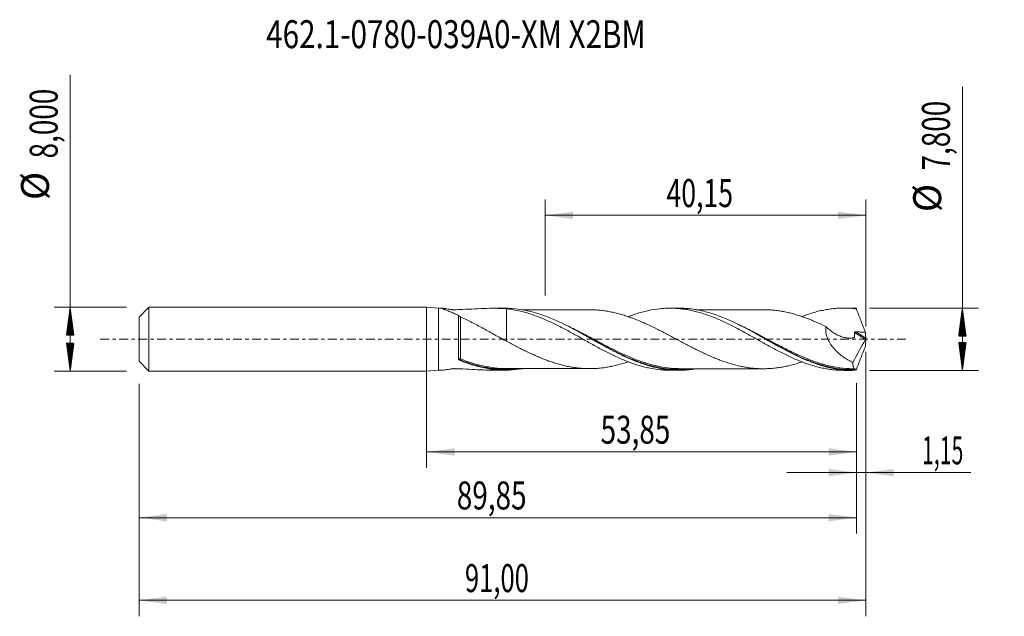
# Model space of a CAD drawing. Units: millimetres. Extents: x -51 to 72, y -35 to 40.
import ezdxf

# ---------------------------------------------------------------- set-up
doc = ezdxf.new("R2010")
doc.units = ezdxf.units.MM
doc.linetypes.add('CENTER', pattern=[47.5, 22, -8.5, 8.5, -8.5])
for name, color, linetype in [('1', 4, 'Continuous'), ('2', 7, 'Continuous'), ('SK1', 4, 'Continuous'), ('SK2', 7, 'Continuous'), ('SK4', 2, 'CENTER'), ('SK6', 5, 'Continuous')]:
    doc.layers.add(name, color=color, linetype=linetype)
doc.styles.add('iso_b_vert', font='simplex.shx')
doc.dimstyles.get("Standard").update_dxf_attribs({"dimtxt": 0.18, "dimasz": 0.18, "dimexe": 0.18, "dimexo": 0.0625, "dimgap": 0.09, "dimtad": 1, "dimzin": 0, "dimdsep": 52, "dimtxsty": 'Standard', "dimcen": 0.09, "dimadec": 0, "dimazin": 0, "dimtfac": 1, "dimtdec": 4, "dimtofl": 0, "dimtmove": 0, "dimatfit": 3, "dimfxl": 1, "dimtolj": 1, "dimtzin": 0, "dimarcsym": 0})

# ---------------------------------------------------------------- blocks, each defined once
blk = doc.blocks.new('_U0')
at = {"layer": 'SK2', "lineweight": 13}
for p, q in [((0, -1.5875), (0, -16.113398)), ((53.8475, -5.4875), (53.8475, -16.113398)), ((0, -14.113398), (53.8475, -14.113398))]:
    blk.add_line(p, q, dxfattribs=at)
at = {"layer": 'SK2', "lineweight": 18}
for points in [[(0, -14.113398), (3.499998, -13.652615), (3.500002, -14.574182)], [(53.8475, -14.113398), (50.347502, -14.574182), (50.347498, -13.652615)]]:
    blk.add_solid(points, dxfattribs=at)
at = {"layer": 'SK2', "lineweight": 13, "insert": (21.786451, -13.080765), "char_height": 3.5, "attachment_point": 7, "line_spacing_factor": 1.084337, "style": 'iso_b_vert'}
blk.add_mtext('\\W0.7317;53,85', dxfattribs=at)
blk = doc.blocks.new('_U1')
at = {"layer": 'SK2', "lineweight": 13}
for p, q in [((55, -1.5875), (55, -34.692985)), ((-36, -5.5875), (-36, -34.692985)), ((-36, -32.692985), (55, -32.692985))]:
    blk.add_line(p, q, dxfattribs=at)
at = {"layer": 'SK2', "lineweight": 18}
for points in [[(-36, -32.692985), (-32.500002, -32.232202), (-32.499998, -33.153769)], [(55, -32.692985), (51.500002, -33.153769), (51.499998, -32.232202)]]:
    blk.add_solid(points, dxfattribs=at)
at = {"layer": 'SK2', "lineweight": 13, "insert": (4.800135, -31.660352), "char_height": 3.5, "attachment_point": 7, "line_spacing_factor": 1.084337, "style": 'iso_b_vert'}
blk.add_mtext('\\W0.6713;91,00', dxfattribs=at)
blk = doc.blocks.new('_U2')
at = {"layer": 'SK2', "lineweight": 13}
for p, q in [((14.85, 5.4875), (14.85, 17.509119)), ((55, 1.5875), (55, 17.509119)), ((14.85, 15.509119), (55, 15.509119))]:
    blk.add_line(p, q, dxfattribs=at)
at = {"layer": 'SK2', "lineweight": 18}
for points in [[(14.85, 15.509119), (18.349998, 15.969903), (18.350002, 15.048335)], [(55, 15.509119), (51.500002, 15.048335), (51.499998, 15.969903)]]:
    blk.add_solid(points, dxfattribs=at)
at = {"layer": 'SK2', "lineweight": 13, "insert": (30.040868, 16.541753), "char_height": 3.5, "attachment_point": 7, "line_spacing_factor": 1.084337, "style": 'iso_b_vert'}
blk.add_mtext('\\W0.6977;40,15', dxfattribs=at)
blk = doc.blocks.new('_U3')
at = {"layer": 'SK2', "lineweight": 13}
for p, q in [((55, -1.5875), (55, -18.702503)), ((53.8475, -5.4875), (53.8475, -18.702503)), ((45.0975, -16.702503), (68.121624, -16.702503))]:
    blk.add_line(p, q, dxfattribs=at)
at = {"layer": 'SK2', "lineweight": 18}
for points in [[(53.8475, -16.702503), (50.347502, -17.163287), (50.347498, -16.241719)], [(55, -16.702503), (58.499998, -16.241719), (58.500002, -17.163287)]]:
    blk.add_solid(points, dxfattribs=at)
at = {"layer": 'SK2', "lineweight": 13, "insert": (62.026726, -15.66987), "char_height": 3.5, "attachment_point": 7, "line_spacing_factor": 1.084337, "style": 'iso_b_vert'}
blk.add_mtext('\\W0.5583;1,15', dxfattribs=at)
blk = doc.blocks.new('_U4')
at = {"layer": 'SK2', "lineweight": 13}
for p, q in [((-36, -5.5875), (-36, -24.343428)), ((53.8475, -5.4875), (53.8475, -24.343428)), ((-36, -22.343428), (53.8475, -22.343428))]:
    blk.add_line(p, q, dxfattribs=at)
at = {"layer": 'SK2', "lineweight": 18}
for points in [[(-36, -22.343428), (-32.500002, -21.882645), (-32.499998, -22.804212)], [(53.8475, -22.343428), (50.347502, -22.804212), (50.347498, -21.882645)]]:
    blk.add_solid(points, dxfattribs=at)
at = {"layer": 'SK2', "lineweight": 13, "insert": (3.786451, -21.310795), "char_height": 3.5, "attachment_point": 7, "line_spacing_factor": 1.084337, "style": 'iso_b_vert'}
blk.add_mtext('\\W0.7317;89,85', dxfattribs=at)

msp = doc.modelspace()

# ---------------------------------------------------------------- hatches: boundary and pattern name
at = {"layer": '2', "lineweight": 13}
h = msp.add_hatch(dxfattribs=at)
h.set_pattern_fill('ANSI31', color=256, scale=0.0062, style=0)
h.paths.add_polyline_path([(67.083, 3.9), (67.544, 0.4), (66.623, 0.4)])
h = msp.add_hatch(dxfattribs=at)
h.set_pattern_fill('ANSI31', color=256, scale=0.0062, style=0)
h.paths.add_polyline_path([(67.083, -3.9), (66.623, -0.4), (67.544, -0.4)])
at = {"layer": 'SK2', "lineweight": 13}
h = msp.add_hatch(dxfattribs=at)
h.set_pattern_fill('ANSI31', color=256, scale=0.0062, style=0)
h.paths.add_polyline_path([(-44.625, 4), (-44.164, 0.5), (-45.086, 0.5)])
h = msp.add_hatch(dxfattribs=at)
h.set_pattern_fill('ANSI31', color=256, scale=0.0062, style=0)
h.paths.add_polyline_path([(-44.625, -4), (-45.086, -0.5), (-44.164, -0.5)])

# ---------------------------------------------------------------- linework, layer by layer
at = {"layer": '1', "lineweight": 18}
for p, q in [((0, -4), (0, 4)), ((1.5, 3.867), (0, 4)), ((2.056, 3.868), (1.5, 3.867)), ((1.5, 3.867), (1.5, -3.867)), ((9.83, 3.872), (8.338, 3.872)), ((31.579, 3.886), (30.47, 3.885)), ((53.33, 3.9), (52.217, 3.899)), ((0, -4), (1.5, -3.867)), ((1.5, -3.867), (2.056, -3.868)), ((8.338, -3.872), (9.829, -3.873)), ((30.47, -3.885), (31.58, -3.886)), ((52.217, -3.899), (53.33, -3.9))]:
    msp.add_line(p, q, dxfattribs=at)
at = {"layer": '1', "lineweight": 13}
for p, q in [((53.591, 0.821), (54.964, -0.048)), ((53.726, 0.918), (54.989, 0.118))]:
    msp.add_line(p, q, dxfattribs=at)
for centre, major_axis, ratio, start_param, end_param in [((4.178, -2.513), (0.0038, 0.0999), 0.60739, 0.9728173, 2.292348), ((4.25, -2.53), (0.0376, 0.0927), 0.320123, 0.8993958, 2.4503621)]:
    msp.add_ellipse(centre, major_axis=major_axis, ratio=ratio, start_param=start_param, end_param=end_param, dxfattribs=at)
at = {"layer": '1', "lineweight": 18}
for points, knots in [([(4.006, 2.977), (3.8, 3.07), (3.597, 3.159), (3.202, 3.328), (3.011, 3.408), (2.737, 3.521), (2.649, 3.558), (2.479, 3.628), (2.397, 3.662), (2.287, 3.709), (2.252, 3.724), (2.186, 3.752), (2.156, 3.766), (2.075, 3.803), (2.035, 3.824), (2.004, 3.847), (1.999, 3.853), (2.001, 3.862), (2.008, 3.865), (2.025, 3.867), (2.028, 3.867), (2.033, 3.867)], [0, 0, 0, 0, 0.2190097, 0.2190097, 0.4380194, 0.4380194, 0.5475242, 0.5475242, 0.6570291, 0.6570291, 0.7117815, 0.7117815, 0.7665339, 0.7665339, 0.8760388, 0.8760388, 0.9307912, 0.9307912, 0.9855436, 0.9855436, 1, 1, 1, 1]), ([(2.101, 3.864), (2.12, 3.863), (2.14, 3.861), (2.228, 3.85), (2.309, 3.839), (2.49, 3.812), (2.588, 3.797), (2.794, 3.765), (2.902, 3.749), (3.068, 3.724), (3.125, 3.715), (3.21, 3.703), (3.239, 3.699), (3.282, 3.692), (3.297, 3.69), (3.328, 3.688), (3.345, 3.687), (3.378, 3.687), (3.394, 3.687), (3.426, 3.688), (3.442, 3.689), (3.491, 3.69), (3.523, 3.691), (3.62, 3.693), (3.813, 3.699), (4.007, 3.705), (4.65, 3.728), (5.158, 3.753), (6.162, 3.803), (6.658, 3.828), (7.641, 3.864), (8.127, 3.875), (9.085, 3.866), (9.556, 3.846), (10.024, 3.804)], [0, 0, 0, 0, 0.0151425, 0.0151425, 0.0599088, 0.0599088, 0.104675, 0.104675, 0.1494413, 0.1494413, 0.1718244, 0.1718244, 0.183016, 0.183016, 0.1886117, 0.1886117, 0.1942075, 0.1942075, 0.1998033, 0.1998033, 0.2053991, 0.2053991, 0.2165906, 0.2165906, 0.2389738, 0.28374, 0.28374, 0.462805, 0.462805, 0.64187, 0.64187, 0.820935, 0.820935, 1, 1, 1, 1]), ([(33.685, -3.709), (33.115, -3.804), (32.544, -3.862), (31.708, -3.888), (31.449, -3.888), (30.932, -3.871), (30.673, -3.855), (30.156, -3.806), (29.897, -3.774), (29.378, -3.693), (29.119, -3.644), (28.342, -3.477), (27.826, -3.336), (27.048, -3.083), (26.788, -2.992), (26.271, -2.798), (26.012, -2.695), (25.495, -2.479), (25.236, -2.365), (24.717, -2.128), (24.458, -2.004), (23.684, -1.624), (23.171, -1.357), (22.147, -0.805), (21.636, -0.521), (20.865, -0.09), (20.607, 0.055), (20.09, 0.344), (19.83, 0.489), (18.538, 1.203), (17.519, 1.744), (16.235, 2.334), (15.978, 2.447), (15.462, 2.664), (15.202, 2.768), (14.425, 3.061), (13.911, 3.23), (12.886, 3.512), (12.375, 3.625), (11.349, 3.791), (10.834, 3.843), (10.15, 3.87), (9.986, 3.873), (9.823, 3.872)], [0, 0, 0, 0, 0.0720734, 0.0720734, 0.104481, 0.104481, 0.1368886, 0.1368886, 0.1692962, 0.1692962, 0.2017039, 0.2017039, 0.2665191, 0.2665191, 0.2989267, 0.2989267, 0.3313343, 0.3313343, 0.363742, 0.363742, 0.3961496, 0.3961496, 0.4609648, 0.4609648, 0.5257801, 0.5257801, 0.5581877, 0.5581877, 0.5905953, 0.5905953, 0.7202258, 0.7202258, 0.7526334, 0.7526334, 0.785041, 0.785041, 0.8498563, 0.8498563, 0.9146715, 0.9146715, 0.9794868, 0.9794868, 1, 1, 1, 1]), ([(10.024, 3.804), (10.484, 3.756), (10.942, 3.684), (11.626, 3.54), (11.853, 3.486), (12.307, 3.367), (12.535, 3.303), (12.99, 3.163), (13.217, 3.088), (13.672, 2.926), (13.9, 2.841), (14.359, 2.662), (14.588, 2.567), (15.048, 2.367), (15.278, 2.264), (15.736, 2.052), (15.964, 1.943), (16.42, 1.718), (16.646, 1.602), (17.101, 1.367), (17.328, 1.248), (17.783, 1.005), (18.01, 0.881), (18.693, 0.504), (19.151, 0.251), (19.841, -0.138), (20.071, -0.267), (20.528, -0.522), (20.757, -0.648), (21.212, -0.898), (21.439, -1.022), (21.893, -1.266), (22.121, -1.385), (22.575, -1.619), (22.803, -1.735), (23.257, -1.961), (23.485, -2.07), (23.943, -2.282), (24.173, -2.384), (24.633, -2.584), (24.862, -2.679), (25.32, -2.859), (25.548, -2.943), (26.004, -3.104), (26.231, -3.179), (26.685, -3.319), (26.912, -3.384), (27.367, -3.501), (27.594, -3.555), (28.276, -3.699), (28.734, -3.771), (29.424, -3.843), (29.653, -3.86), (30.079, -3.881), (30.276, -3.885), (30.473, -3.885)], [0, 0, 0, 0, 0.0669747, 0.0669747, 0.1004621, 0.1004621, 0.1339495, 0.1339495, 0.1674369, 0.1674369, 0.2009242, 0.2009242, 0.2344116, 0.2344116, 0.267899, 0.267899, 0.3013864, 0.3013864, 0.3348737, 0.3348737, 0.3683611, 0.3683611, 0.4018485, 0.4018485, 0.4688232, 0.4688232, 0.5023106, 0.5023106, 0.535798, 0.535798, 0.5692854, 0.5692854, 0.6027727, 0.6027727, 0.6362601, 0.6362601, 0.6697475, 0.6697475, 0.7032349, 0.7032349, 0.7367222, 0.7367222, 0.7702096, 0.7702096, 0.803697, 0.803697, 0.8371844, 0.8371844, 0.8706717, 0.8706717, 0.9376465, 0.9376465, 0.9711339, 0.9711339, 1, 1, 1, 1]), ([(10.024, 3.804), (10.024, 3.683), (10.024, 3.56), (10.024, 3.3), (10.024, 3.163), (10.024, 2.891), (10.024, 2.754), (10.024, 2.346), (10.024, 2.073), (10.024, 1.665), (10.024, 1.529), (10.024, 1.259), (10.024, 0.991), (10.024, 0.729), (10.024, 0.534), (10.024, 0.469), (10.024, 0.373), (10.024, 0.341), (10.024, 0.293), (10.024, 0.277), (10.024, 0.246), (10.024, 0.232), (10.024, 0.216), (10.024, 0.212), (10.024, 0.205), (10.024, 0.201), (10.024, 0.19), (10.024, 0.167), (10.024, 0.146), (10.024, 0.103), (10.024, 0.076), (10.024, -0.001), (10.024, -0.047), (10.024, -0.168), (10.024, -0.226), (10.024, -0.276), (10.024, -0.286), (10.024, -0.294), (10.024, -0.292), (10.024, -0.278), (10.024, -0.273), (10.024, -0.267)], [0, 0, 0, 0, 0.0598731, 0.0598731, 0.1250976, 0.1250976, 0.1903222, 0.1903222, 0.3207713, 0.3207713, 0.3859958, 0.3859958, 0.4512204, 0.516445, 0.516445, 0.5490572, 0.5490572, 0.5653634, 0.5653634, 0.5735164, 0.5735164, 0.5816695, 0.5816695, 0.585746, 0.585746, 0.5898226, 0.5898226, 0.5979756, 0.6142818, 0.6142818, 0.6468941, 0.6468941, 0.7121186, 0.7121186, 0.8425677, 0.8425677, 0.9077923, 0.9077923, 0.9730168, 0.9730168, 1, 1, 1, 1]), ([(25.255, 2.832), (25.429, 2.899), (25.603, 2.962), (26.004, 3.104), (26.231, 3.179), (26.685, 3.319), (26.912, 3.384), (27.367, 3.501), (27.594, 3.555), (28.276, 3.699), (28.734, 3.771), (29.424, 3.843), (29.653, 3.86), (30.111, 3.882), (30.339, 3.887), (30.795, 3.883), (31.021, 3.875), (31.475, 3.847), (31.703, 3.827), (32.157, 3.774), (32.385, 3.741), (32.839, 3.663), (33.067, 3.618), (33.524, 3.517), (33.754, 3.46), (34.214, 3.335), (34.443, 3.266), (34.901, 3.12), (35.129, 3.042), (35.585, 2.877), (35.811, 2.789), (36.492, 2.512), (36.947, 2.314), (37.628, 1.989), (37.856, 1.878), (38.313, 1.65), (38.543, 1.533), (39.003, 1.292), (39.232, 1.168), (39.69, 0.921), (39.918, 0.796), (40.374, 0.545), (40.6, 0.417), (41.054, 0.162), (41.281, 0.034), (41.736, -0.22), (41.963, -0.347), (42.417, -0.602), (42.645, -0.729), (43.102, -0.979), (43.331, -1.103), (43.791, -1.348), (44.02, -1.47), (44.478, -1.705), (44.706, -1.819), (45.162, -2.041), (45.389, -2.149), (46.069, -2.464), (46.524, -2.655), (47.205, -2.92), (47.432, -3.004), (47.889, -3.161), (48.118, -3.235), (48.578, -3.372), (48.807, -3.436), (49.265, -3.55), (49.493, -3.601), (49.949, -3.692), (50.176, -3.731), (50.629, -3.798), (50.856, -3.825), (51.31, -3.867), (51.537, -3.882), (51.912, -3.896), (52.059, -3.899), (52.207, -3.899)], [0, 0, 0, 0, 0.0193347, 0.0193347, 0.0447084, 0.0447084, 0.0700821, 0.0700821, 0.0954558, 0.0954558, 0.1462032, 0.1462032, 0.1715769, 0.1715769, 0.1969505, 0.1969505, 0.2223242, 0.2223242, 0.2476979, 0.2476979, 0.2730716, 0.2730716, 0.2984453, 0.2984453, 0.323819, 0.323819, 0.3491927, 0.3491927, 0.3745663, 0.3745663, 0.39994, 0.39994, 0.4506874, 0.4506874, 0.4760611, 0.4760611, 0.5014348, 0.5014348, 0.5268085, 0.5268085, 0.5521821, 0.5521821, 0.5775558, 0.5775558, 0.6029295, 0.6029295, 0.6283032, 0.6283032, 0.6536769, 0.6536769, 0.6790506, 0.6790506, 0.7044243, 0.7044243, 0.7297979, 0.7297979, 0.7551716, 0.7551716, 0.805919, 0.805919, 0.8312927, 0.8312927, 0.8566664, 0.8566664, 0.8820401, 0.8820401, 0.9074137, 0.9074137, 0.9327874, 0.9327874, 0.9581611, 0.9581611, 0.9835348, 0.9835348, 1, 1, 1, 1]), ([(53.619, -3.896), (53.101, -3.908), (52.585, -3.887), (51.547, -3.781), (51.032, -3.696), (50.005, -3.467), (49.493, -3.323), (48.722, -3.067), (48.464, -2.975), (47.948, -2.779), (47.688, -2.674), (46.396, -2.126), (45.378, -1.61), (44.096, -0.915), (43.71, -0.703), (43.323, -0.487), (43.064, -0.342), (42.934, -0.269), (42.287, 0.094), (41.774, 0.384), (40.237, 1.235), (39.218, 1.777), (37.142, 2.728), (36.123, 3.117), (34.586, 3.536), (34.073, 3.649), (33.425, 3.751), (33.295, 3.769), (33.036, 3.802), (32.907, 3.816), (32.52, 3.854), (32.263, 3.87), (31.874, 3.883), (31.742, 3.886), (31.61, 3.886)], [0, 0, 0, 0, 0.0701361, 0.0701361, 0.1402721, 0.1402721, 0.2104082, 0.2104082, 0.2454762, 0.2454762, 0.2805443, 0.2805443, 0.4208164, 0.4208164, 0.4558844, 0.4734185, 0.4734185, 0.4909525, 0.4909525, 0.5610885, 0.5610885, 0.7013607, 0.7013607, 0.8416328, 0.8416328, 0.9117689, 0.9117689, 0.9293029, 0.9293029, 0.9468369, 0.9468369, 0.981905, 0.981905, 1, 1, 1, 1]), ([(46.982, 2.833), (47.208, 2.921), (47.434, 3.004), (47.889, 3.161), (48.118, 3.235), (48.578, 3.372), (48.807, 3.436), (49.265, 3.55), (49.493, 3.601), (49.949, 3.692), (50.176, 3.731), (50.629, 3.798), (50.856, 3.825), (51.31, 3.867), (51.537, 3.882), (51.992, 3.899), (52.219, 3.901), (52.676, 3.893), (52.905, 3.882), (53.364, 3.849), (53.594, 3.825), (53.823, 3.795)], [0, 0, 0, 0, 0.0994597, 0.0994597, 0.1995198, 0.1995198, 0.2995798, 0.2995798, 0.3996398, 0.3996398, 0.4996998, 0.4996998, 0.5997599, 0.5997599, 0.6998199, 0.6998199, 0.7998799, 0.7998799, 0.89994, 0.89994, 1, 1, 1, 1]), ([(53.823, 3.795), (53.785, 3.824), (53.749, 3.847), (53.68, 3.88), (53.649, 3.891), (53.619, 3.896)], [0, 0, 0, 0, 0.5, 0.5, 1, 1, 1, 1]), ([(53.823, 3.795), (53.911, 3.551), (54, 3.307), (54.182, 2.819), (54.275, 2.576), (54.464, 2.091), (54.56, 1.848), (54.754, 1.365), (54.852, 1.125), (54.952, 0.885)], [0, 0, 0, 0, 0.25, 0.25, 0.5, 0.5, 0.75, 0.75, 1, 1, 1, 1]), ([(4.006, 2.977), (4.013, 2.964), (4.024, 2.948), (4.056, 2.914), (4.077, 2.896), (4.124, 2.862), (4.15, 2.845), (4.201, 2.816), (4.227, 2.803), (4.251, 2.792)], [0, 0, 0, 0, 0.25, 0.25, 0.5, 0.5, 0.75, 0.75, 1, 1, 1, 1]), ([(4.006, -2.492), (4.006, -2.394), (4.006, -2.291), (4.006, -2.08), (4.006, -1.972), (4.006, -1.638), (4.006, -1.406), (4.006, -1.04), (4.006, -0.915), (4.006, -0.667), (4.006, -0.416), (4.006, -0.163), (4.006, 0.091), (4.006, 0.22), (4.006, 0.601), (4.006, 0.85), (4.006, 1.215), (4.006, 1.335), (4.006, 1.572), (4.006, 1.688), (4.006, 2.025), (4.006, 2.237), (4.006, 2.534), (4.006, 2.63), (4.006, 2.811), (4.006, 2.897), (4.006, 2.977)], [0, 0, 0, 0, 0.0625, 0.0625, 0.125, 0.125, 0.25, 0.25, 0.3125, 0.3125, 0.375, 0.4375, 0.4375, 0.5, 0.5, 0.625, 0.625, 0.6875, 0.6875, 0.75, 0.75, 0.875, 0.875, 0.9375, 0.9375, 1, 1, 1, 1]), ([(4.251, 2.792), (4.481, 2.687), (4.714, 2.577), (5.186, 2.35), (5.425, 2.232), (6.142, 1.867), (6.621, 1.613), (7.579, 1.088), (8.06, 0.816), (8.789, 0.408), (9.033, 0.272), (9.526, 0.002), (9.774, -0.131), (10.024, -0.261)], [0, 0, 0, 0, 0.125, 0.125, 0.25, 0.25, 0.5, 0.5, 0.75, 0.75, 0.875, 0.875, 1, 1, 1, 1]), ([(20.467, 3.685), (20.428, 3.685), (20.181, 3.685), (19.772, 3.684), (19.234, 3.686), (18.718, 3.683), (18.199, 3.684), (17.641, 3.685), (17.037, 3.682), (16.318, 3.684), (15.579, 3.681), (14.89, 3.682), (14.328, 3.681), (13.835, 3.681), (13.306, 3.681), (12.685, 3.68), (12.218, 3.68), (11.967, 3.679), (11.962, 3.679)], [0, 0, 0, 0, 0.0138825, 0.0870226, 0.1439277, 0.2043623, 0.2690765, 0.3267514, 0.4012181, 0.4819665, 0.5805869, 0.6618317, 0.7247145, 0.7790496, 0.8356782, 0.9111763, 0.9982621, 1, 1, 1, 1]), ([(46.979, -2.842), (46.945, -2.853), (46.912, -2.865), (46.671, -2.946), (46.464, -3.011), (46.05, -3.133), (45.843, -3.19), (45.428, -3.296), (45.221, -3.345), (44.805, -3.434), (44.597, -3.475), (44.179, -3.545), (43.969, -3.576), (43.55, -3.627), (43.341, -3.646), (42.923, -3.676), (42.714, -3.687), (42.296, -3.698), (42.087, -3.699), (41.668, -3.689), (41.458, -3.679), (41.039, -3.65), (40.831, -3.631), (40.415, -3.581), (40.207, -3.551), (39.793, -3.483), (39.586, -3.444), (39.172, -3.358), (38.965, -3.31), (38.344, -3.152), (37.93, -3.032), (37.306, -2.824), (37.098, -2.75), (36.679, -2.596), (36.469, -2.515), (36.051, -2.347), (35.843, -2.26), (35.427, -2.08), (35.22, -1.987), (34.805, -1.798), (34.598, -1.701), (34.185, -1.502), (33.978, -1.4), (33.358, -1.09), (32.944, -0.877), (32.321, -0.549), (32.113, -0.439), (31.695, -0.217), (31.485, -0.105), (31.066, 0.117), (30.858, 0.229), (30.442, 0.45), (30.235, 0.56), (29.82, 0.777), (29.613, 0.884), (29.199, 1.096), (28.993, 1.201), (28.372, 1.511), (27.958, 1.709), (27.335, 1.995), (27.127, 2.087), (26.709, 2.266), (26.499, 2.353), (26.08, 2.52), (25.871, 2.602), (25.452, 2.755), (25.243, 2.827), (24.824, 2.964), (24.615, 3.029), (24.197, 3.152), (23.987, 3.209), (23.568, 3.312), (23.36, 3.359), (22.943, 3.444), (22.736, 3.483), (22.322, 3.55), (22.114, 3.577), (21.7, 3.623), (21.493, 3.642), (21.08, 3.671), (20.873, 3.68), (20.605, 3.685), (20.544, 3.685), (20.484, 3.685)], [0, 0, 0, 0, 0.0038157, 0.0038157, 0.0273706, 0.0273706, 0.0509255, 0.0509255, 0.0744804, 0.0744804, 0.0980354, 0.0980354, 0.1215903, 0.1215903, 0.1451452, 0.1451452, 0.1687001, 0.1687001, 0.192255, 0.192255, 0.2158099, 0.2158099, 0.2393648, 0.2393648, 0.2629197, 0.2629197, 0.2864746, 0.2864746, 0.3100295, 0.3100295, 0.3571393, 0.3571393, 0.3806942, 0.3806942, 0.4042491, 0.4042491, 0.427804, 0.427804, 0.4513589, 0.4513589, 0.4749139, 0.4749139, 0.4984688, 0.4984688, 0.5455786, 0.5455786, 0.5691335, 0.5691335, 0.5926884, 0.5926884, 0.6162433, 0.6162433, 0.6397982, 0.6397982, 0.6633531, 0.6633531, 0.686908, 0.686908, 0.7340178, 0.7340178, 0.7575727, 0.7575727, 0.7811276, 0.7811276, 0.8046825, 0.8046825, 0.8282374, 0.8282374, 0.8517924, 0.8517924, 0.8753473, 0.8753473, 0.8989022, 0.8989022, 0.9224571, 0.9224571, 0.946012, 0.946012, 0.9695669, 0.9695669, 0.9931218, 0.9931218, 1, 1, 1, 1]), ([(42.197, 3.697), (42.014, 3.697), (41.698, 3.696), (41.266, 3.697), (40.882, 3.697), (40.48, 3.697), (40.044, 3.696), (39.576, 3.696), (39.122, 3.696), (38.671, 3.695), (38.212, 3.695), (37.682, 3.696), (37.086, 3.694), (36.506, 3.694), (36.01, 3.694), (35.602, 3.693), (35.242, 3.693), (34.886, 3.693), (34.516, 3.693), (34.121, 3.693), (33.848, 3.693), (33.715, 3.693)], [0, 0, 0, 0, 0.0647345, 0.1117387, 0.1529233, 0.2004195, 0.2542329, 0.3069944, 0.3657991, 0.4150138, 0.4663387, 0.5281728, 0.6024148, 0.6772689, 0.7332135, 0.7776282, 0.8218505, 0.8602624, 0.903548, 0.9528726, 1, 1, 1, 1]), ([(42.177, 3.697), (42.283, 3.697), (42.389, 3.696), (42.704, 3.687), (42.914, 3.677), (43.332, 3.647), (43.541, 3.628), (43.959, 3.578), (44.168, 3.547), (44.586, 3.477), (44.796, 3.436), (45.215, 3.347), (45.424, 3.297), (45.842, 3.19), (46.051, 3.133), (46.469, 3.009), (46.678, 2.943), (47.097, 2.802), (47.307, 2.727), (47.725, 2.571), (47.934, 2.49), (48.35, 2.321), (48.557, 2.233), (49.178, 1.962), (49.592, 1.772), (50.006, 1.571)], [0, 0, 0, 0, 0.0404737, 0.0404737, 0.1204342, 0.1204342, 0.2003948, 0.2003948, 0.2803553, 0.2803553, 0.3603158, 0.3603158, 0.4402763, 0.4402763, 0.5202369, 0.5202369, 0.6001974, 0.6001974, 0.6801579, 0.6801579, 0.7601184, 0.7601184, 0.840079, 0.840079, 1, 1, 1, 1]), ([(50.006, 1.571), (49.987, 1.454), (49.976, 1.332), (49.976, 1.145), (49.978, 1.081), (49.987, 0.954), (49.994, 0.89), (50.021, 0.7), (50.049, 0.573), (50.102, 0.384), (50.123, 0.32), (50.166, 0.196), (50.19, 0.134), (50.265, -0.048), (50.322, -0.166), (50.446, -0.398), (50.514, -0.511), (50.73, -0.839), (50.888, -1.041), (51.141, -1.324), (51.229, -1.415), (51.408, -1.592), (51.5, -1.677), (51.779, -1.922), (51.969, -2.072), (52.359, -2.35), (52.558, -2.478), (52.962, -2.715), (53.169, -2.825), (53.377, -2.924)], [0, 0, 0, 0, 0.0625, 0.0625, 0.09375, 0.09375, 0.125, 0.125, 0.1875, 0.1875, 0.21875, 0.21875, 0.25, 0.25, 0.3125, 0.3125, 0.375, 0.375, 0.5, 0.5, 0.5625, 0.5625, 0.625, 0.625, 0.75, 0.75, 0.875, 0.875, 1, 1, 1, 1]), ([(50.006, 1.571), (50.154, 1.426), (50.307, 1.29), (50.544, 1.1), (50.625, 1.039), (50.788, 0.921), (50.871, 0.864), (51.123, 0.702), (51.292, 0.606), (51.635, 0.437), (51.808, 0.365), (52.07, 0.276), (52.158, 0.25), (52.335, 0.204), (52.425, 0.185), (52.691, 0.141), (52.867, 0.127), (53.128, 0.136), (53.214, 0.143), (53.341, 0.163), (53.383, 0.171), (53.445, 0.185), (53.476, 0.193), (53.507, 0.201), (53.528, 0.207), (53.538, 0.209), (53.557, 0.218), (53.566, 0.225), (53.577, 0.245), (53.579, 0.258), (53.582, 0.297), (53.584, 0.323), (53.59, 0.4), (53.593, 0.452), (53.597, 0.609), (53.596, 0.715), (53.591, 0.821)], [0, 0, 0, 0, 0.125, 0.125, 0.1875, 0.1875, 0.25, 0.25, 0.375, 0.375, 0.5, 0.5, 0.5625, 0.5625, 0.625, 0.625, 0.75, 0.75, 0.8125, 0.8125, 0.84375, 0.84375, 0.859375, 0.8671875, 0.8671875, 0.875, 0.875, 0.8828125, 0.8828125, 0.890625, 0.890625, 0.90625, 0.90625, 0.9375, 0.9375, 1, 1, 1, 1]), ([(20.694, 0.006), (20.864, -0.087), (21.035, -0.181), (21.463, -0.414), (21.721, -0.554), (22.238, -0.832), (22.498, -0.97), (23.794, -1.648), (24.816, -2.145), (25.9, -2.583), (25.953, -2.604), (26.006, -2.625)], [0, 0, 0, 0, 0.0967978, 0.0967978, 0.2423582, 0.2423582, 0.3879186, 0.3879186, 0.9701602, 0.9701602, 1, 1, 1, 1]), ([(53.591, 0.821), (53.59, 0.836), (53.594, 0.852), (53.609, 0.878), (53.621, 0.89), (53.648, 0.906), (53.664, 0.911), (53.694, 0.917), (53.71, 0.918), (53.726, 0.918)], [0, 0, 0, 0, 0.25, 0.25, 0.5, 0.5, 0.75, 0.75, 1, 1, 1, 1]), ([(53.726, 0.918), (53.93, 0.912), (54.135, 0.906), (54.543, 0.894), (54.748, 0.889), (54.952, 0.885)], [0, 0, 0, 0, 0.5, 0.5, 1, 1, 1, 1]), ([(55, 0.042), (54.996, 0.026), (54.991, 0.01), (54.979, -0.021), (54.972, -0.036), (54.964, -0.048)], [0, 0, 0, 0, 0.5, 0.5, 1, 1, 1, 1]), ([(10.024, -0.261), (10.444, -0.484), (10.86, -0.702), (11.483, -1.023), (11.69, -1.129), (12.104, -1.337), (12.311, -1.438), (12.725, -1.638), (12.932, -1.736), (13.346, -1.928), (13.553, -2.021), (13.968, -2.201), (14.176, -2.289), (14.593, -2.459), (14.802, -2.541), (15.221, -2.698), (15.43, -2.772), (15.848, -2.913), (16.056, -2.98), (16.471, -3.105), (16.678, -3.163), (17.092, -3.27), (17.299, -3.319), (17.713, -3.41), (17.92, -3.451), (18.334, -3.521), (18.541, -3.552), (18.957, -3.605), (19.165, -3.628), (19.582, -3.661), (19.791, -3.672), (20.21, -3.685), (20.42, -3.687), (20.838, -3.681), (21.047, -3.673), (21.465, -3.645), (21.674, -3.626), (22.093, -3.579), (22.303, -3.552), (22.722, -3.485), (22.931, -3.447), (23.35, -3.361), (23.559, -3.314), (24.187, -3.16), (24.605, -3.036), (25.097, -2.875), (25.17, -2.851), (25.244, -2.826)], [0, 0, 0, 0, 0.0821389, 0.0821389, 0.1232084, 0.1232084, 0.1642778, 0.1642778, 0.2053473, 0.2053473, 0.2464167, 0.2464167, 0.2874862, 0.2874862, 0.3285556, 0.3285556, 0.3696251, 0.3696251, 0.4106945, 0.4106945, 0.451764, 0.451764, 0.4928334, 0.4928334, 0.5339029, 0.5339029, 0.5749723, 0.5749723, 0.6160418, 0.6160418, 0.6571113, 0.6571113, 0.6981807, 0.6981807, 0.7392502, 0.7392502, 0.7803196, 0.7803196, 0.8213891, 0.8213891, 0.8624585, 0.8624585, 0.903528, 0.903528, 0.9856669, 0.9856669, 1, 1, 1, 1]), ([(42.461, -0.004), (43.104, -0.356), (43.748, -0.709), (44.658, -1.189), (44.917, -1.324), (45.433, -1.585), (45.69, -1.713), (46.46, -2.083), (46.971, -2.313), (47.734, -2.627), (47.985, -2.725), (48.237, -2.818)], [0, 0, 0, 0, 0.3351142, 0.3351142, 0.4686257, 0.4686257, 0.6021371, 0.6021371, 0.86916, 0.86916, 1, 1, 1, 1]), ([(53.823, -3.795), (53.911, -3.551), (54, -3.307), (54.182, -2.819), (54.275, -2.576), (54.464, -2.091), (54.56, -1.848), (54.754, -1.365), (54.853, -1.125), (54.952, -0.885)], [0, 0, 0, 0, 0.25, 0.25, 0.5, 0.5, 0.75, 0.75, 1, 1, 1, 1]), ([(2.033, -3.867), (2.044, -3.868), (2.059, -3.867), (2.1, -3.865), (2.13, -3.862), (2.228, -3.85), (2.309, -3.839), (2.49, -3.812), (2.588, -3.797), (2.794, -3.765), (2.902, -3.749), (3.068, -3.724), (3.125, -3.715), (3.21, -3.703), (3.239, -3.699), (3.282, -3.692), (3.297, -3.69), (3.328, -3.688), (3.345, -3.687), (3.378, -3.687), (3.394, -3.687), (3.426, -3.688), (3.442, -3.689), (3.491, -3.69), (3.523, -3.691), (3.62, -3.693), (3.813, -3.699), (4.007, -3.705), (4.65, -3.728), (5.158, -3.753), (6.162, -3.803), (6.658, -3.828), (7.546, -3.861), (7.939, -3.871), (8.327, -3.872)], [0, 0, 0, 0, 0.0203371, 0.0203371, 0.0479702, 0.0479702, 0.1032364, 0.1032364, 0.1585026, 0.1585026, 0.2137688, 0.2137688, 0.2414019, 0.2414019, 0.2552185, 0.2552185, 0.2621268, 0.2621268, 0.2690351, 0.2690351, 0.2759433, 0.2759433, 0.2828516, 0.2828516, 0.2966682, 0.2966682, 0.3243013, 0.3795675, 0.3795675, 0.6006324, 0.6006324, 0.8216973, 0.8216973, 1, 1, 1, 1]), ([(12.027, -3.68), (11.984, -3.688), (11.941, -3.695), (11.379, -3.787), (10.862, -3.841), (10.085, -3.873), (9.826, -3.875), (9.307, -3.864), (9.047, -3.85), (8.27, -3.784), (7.753, -3.709), (6.974, -3.549), (6.714, -3.488), (6.197, -3.352), (5.938, -3.277), (5.164, -3.032), (4.647, -2.843), (4.128, -2.63)], [0, 0, 0, 0, 0.0162323, 0.0162323, 0.2129858, 0.2129858, 0.3113626, 0.3113626, 0.4097394, 0.4097394, 0.6064929, 0.6064929, 0.7048697, 0.7048697, 0.8032465, 0.8032465, 1, 1, 1, 1]), ([(10.039, -3.678), (9.66, -3.678), (9.28, -3.661), (8.642, -3.605), (8.384, -3.575), (7.866, -3.499), (7.606, -3.454), (6.634, -3.258), (5.925, -3.061), (5.213, -2.818)], [0, 0, 0, 0, 0.2373775, 0.2373775, 0.39766, 0.39766, 0.5579425, 0.5579425, 1, 1, 1, 1]), ([(10.032, -3.678), (10.343, -3.678), (10.904, -3.678), (11.773, -3.679), (12.602, -3.68), (13.38, -3.681), (14.058, -3.681), (14.751, -3.682), (15.463, -3.681), (16.153, -3.684), (16.722, -3.683), (17.236, -3.682), (17.767, -3.685), (18.346, -3.683), (18.954, -3.684), (19.582, -3.686), (20.08, -3.684), (20.384, -3.685), (20.464, -3.685)], [0, 0, 0, 0, 0.0895107, 0.1615103, 0.2501696, 0.3278029, 0.3851968, 0.4450677, 0.5270129, 0.5899448, 0.6432335, 0.6908258, 0.7376192, 0.7959832, 0.8570841, 0.9124484, 0.9769658, 1, 1, 1, 1]), ([(31.809, -3.691), (31.386, -3.692), (30.963, -3.672), (30.023, -3.581), (29.503, -3.5), (28.465, -3.282), (27.948, -3.144), (27.422, -2.979), (27.414, -2.976), (27.405, -2.974)], [0, 0, 0, 0, 0.2905166, 0.2905166, 0.6424431, 0.6424431, 0.9943696, 0.9943696, 1, 1, 1, 1]), ([(31.732, -3.691), (32.006, -3.691), (32.481, -3.692), (33.1, -3.692), (33.535, -3.692), (33.856, -3.693), (34.126, -3.693), (34.408, -3.693), (34.713, -3.693), (35.055, -3.693), (35.547, -3.693), (36.122, -3.695), (36.738, -3.694), (37.353, -3.695), (38.095, -3.695), (38.929, -3.696), (39.619, -3.695), (40.081, -3.696), (40.378, -3.697), (40.735, -3.697), (41.252, -3.695), (41.72, -3.697), (42.019, -3.697), (42.069, -3.697)], [0, 0, 0, 0, 0.0793454, 0.1381059, 0.1795408, 0.2053144, 0.2314184, 0.2580633, 0.2868642, 0.3199587, 0.3573645, 0.4296543, 0.4866356, 0.5360146, 0.6081117, 0.7019297, 0.7779069, 0.8082941, 0.8360212, 0.8642911, 0.9129224, 0.9855544, 1, 1, 1, 1]), ([(53.668, -3.704), (52.635, -3.714), (51.615, -3.6), (50.33, -3.315), (50.072, -3.251), (49.641, -3.132), (49.468, -3.082), (49.295, -3.028)], [0, 0, 0, 0, 0.7057006, 0.7057006, 0.8821257, 0.8821257, 1, 1, 1, 1]), ([(53.377, -2.924), (53.376, -3.055), (53.382, -3.169), (53.4, -3.318), (53.407, -3.364), (53.425, -3.447), (53.436, -3.485), (53.472, -3.584), (53.502, -3.632), (53.565, -3.685), (53.594, -3.699), (53.626, -3.703)], [0, 0, 0, 0, 0.2697078, 0.2697078, 0.4045617, 0.4045617, 0.5394156, 0.5394156, 0.8091234, 0.8091234, 1, 1, 1, 1]), ([(53.823, -3.795), (53.785, -3.824), (53.749, -3.847), (53.68, -3.88), (53.649, -3.891), (53.619, -3.896)], [0, 0, 0, 0, 0.5, 0.5, 1, 1, 1, 1]), ([(53.668, -3.704), (53.671, -3.704), (53.674, -3.705), (53.678, -3.712), (53.679, -3.718), (53.678, -3.735), (53.676, -3.747), (53.669, -3.772), (53.664, -3.786), (53.658, -3.8)], [0, 0, 0, 0, 0.25, 0.25, 0.5, 0.5, 0.75, 0.75, 1, 1, 1, 1])]:
    msp.add_open_spline(points, degree=3, knots=knots, dxfattribs=at)
for points, degree in [([(53.619, 3.896), (53.522, 3.899), (53.425, 3.9), (53.329, 3.9)], 3), ([(42.455, 0), (42.455, 0)], 1), ([(54.952, 0.885), (54.969, 0.629), (54.982, 0.373), (54.989, 0.118)], 3), ([(54.989, 0.118), (54.99, 0.096), (54.994, 0.07), (55, 0.042)], 3), ([(55, 0.042), (55, 0.014), (55, -0.014), (55, -0.042)], 3), ([(54.964, -0.048), (54.399, -0.974), (53.869, -1.932), (53.377, -2.924)], 3), ([(54.952, -0.885), (54.969, -0.629), (54.982, -0.373), (54.989, -0.118)], 3), ([(54.989, -0.118), (54.99, -0.096), (54.994, -0.07), (55, -0.042)], 3), ([(4.017, -2.534), (4.01, -2.521), (4.006, -2.506), (4.006, -2.492)], 3), ([(4.128, -2.63), (4.077, -2.609), (4.038, -2.575), (4.017, -2.534)], 3), ([(53.383, -3.704), (53.628, -3.703)], 1), ([(53.658, -3.8), (53.645, -3.832), (53.632, -3.864), (53.619, -3.896)], 3)]:
    msp.add_open_spline(points, degree=degree, dxfattribs=at)
at = {"layer": '1', "lineweight": 13}
for points, knots in [([(4.25, -2.463), (4.25, -2.28), (4.251, -2.083), (4.251, -1.766), (4.251, -1.656), (4.251, -1.435), (4.251, -1.209), (4.251, -0.976), (4.251, -0.738), (4.251, -0.617), (4.251, -0.252), (4.251, -0.009), (4.251, 0.477), (4.251, 0.722), (4.251, 1.078), (4.251, 1.196), (4.251, 1.425), (4.251, 1.537), (4.251, 1.863), (4.251, 2.069), (4.251, 2.36), (4.251, 2.453), (4.251, 2.629), (4.251, 2.713), (4.251, 2.792)], [0, 0, 0, 0, 0.125, 0.125, 0.1875, 0.1875, 0.25, 0.3125, 0.3125, 0.375, 0.375, 0.5, 0.5, 0.625, 0.625, 0.6875, 0.6875, 0.75, 0.75, 0.875, 0.875, 0.9375, 0.9375, 1, 1, 1, 1]), ([(27.405, -2.974), (27.155, -2.895), (26.903, -2.809), (26.393, -2.626), (26.135, -2.527), (24.847, -2.009), (23.825, -1.518), (22.53, -0.854), (22.271, -0.718), (21.754, -0.447), (21.497, -0.31), (20.726, 0.099), (20.215, 0.373), (19.19, 0.909), (18.677, 1.173), (17.902, 1.553), (17.642, 1.677), (17.342, 1.816), (17.301, 1.835), (17.259, 1.854)], [0, 0, 0, 0, 0.0737357, 0.0737357, 0.1499087, 0.1499087, 0.4546009, 0.4546009, 0.530774, 0.530774, 0.606947, 0.606947, 0.7592932, 0.7592932, 0.9116393, 0.9116393, 0.9878123, 0.9878123, 1, 1, 1, 1]), ([(49.295, -3.028), (49.209, -3.002), (49.123, -2.975), (48.521, -2.78), (48.008, -2.589), (46.985, -2.169), (46.474, -1.941), (45.704, -1.575), (45.448, -1.449), (44.932, -1.192), (44.673, -1.06), (43.378, -0.39), (42.359, 0.168), (40.822, 0.974), (40.308, 1.237), (39.554, 1.605), (39.317, 1.719), (39.08, 1.828)], [0, 0, 0, 0, 0.0250529, 0.0250529, 0.1760317, 0.1760317, 0.3270105, 0.3270105, 0.4024999, 0.4024999, 0.4779893, 0.4779893, 0.7799469, 0.7799469, 0.9309257, 0.9309257, 1, 1, 1, 1]), ([(4.006, -2.492), (4.014, -2.485), (4.028, -2.478), (4.059, -2.468), (4.071, -2.465), (4.098, -2.46), (4.113, -2.457), (4.13, -2.455)], [0, 0, 0, 0, 0.5, 0.5, 0.75, 0.75, 1, 1, 1, 1]), ([(4.017, -2.534), (4.027, -2.543), (4.041, -2.551), (4.08, -2.566), (4.103, -2.573), (4.13, -2.578)], [0, 0, 0, 0, 0.5, 0.5, 1, 1, 1, 1]), ([(4.202, -2.594), (4.722, -2.8), (5.238, -2.982), (6.269, -3.295), (6.785, -3.425), (7.562, -3.577), (7.822, -3.62), (8.341, -3.691), (8.599, -3.719), (9.371, -3.778), (9.883, -3.787), (10.735, -3.749), (11.074, -3.721), (11.414, -3.679)], [0, 0, 0, 0, 0.2145231, 0.2145231, 0.4290463, 0.4290463, 0.5363078, 0.5363078, 0.6435694, 0.6435694, 0.8580925, 0.8580925, 1, 1, 1, 1]), ([(26.006, -2.625), (26.211, -2.705), (26.417, -2.783), (26.883, -2.951), (27.142, -3.038), (27.92, -3.28), (28.438, -3.415), (29.477, -3.625), (29.997, -3.701), (31.028, -3.788), (31.541, -3.801), (32.399, -3.769), (32.746, -3.742), (33.093, -3.701)], [0, 0, 0, 0, 0.0869041, 0.0869041, 0.1962173, 0.1962173, 0.4148439, 0.4148439, 0.6334704, 0.6334704, 0.8520969, 0.8520969, 1, 1, 1, 1]), ([(48.237, -2.818), (48.499, -2.914), (48.761, -3.005), (49.284, -3.172), (49.544, -3.249), (50.061, -3.388), (50.319, -3.45), (51.604, -3.725), (52.624, -3.826), (53.658, -3.8)], [0, 0, 0, 0, 0.1453003, 0.1453003, 0.2877502, 0.2877502, 0.4302002, 0.4302002, 1, 1, 1, 1])]:
    msp.add_open_spline(points, degree=3, knots=knots, dxfattribs=at)
for points in [[(4.13, -2.455), (4.167, -2.451), (4.208, -2.453), (4.25, -2.463)], [(5.213, -2.818), (4.893, -2.709), (4.572, -2.59), (4.25, -2.463)], [(4.128, -2.63), (4.129, -2.612), (4.129, -2.595), (4.13, -2.578)], [(4.13, -2.578), (4.153, -2.578), (4.177, -2.584), (4.202, -2.594)]]:
    msp.add_open_spline(points, degree=3, dxfattribs=at)
at = {"layer": '2', "lineweight": 13}
for p, q in [((67.083, -3.9), (67.083, 31.61)), ((55.435, 3.9), (69.083, 3.9)), ((55.435, -3.9), (69.083, -3.9))]:
    msp.add_line(p, q, dxfattribs=at)
at = {"layer": 'SK1', "lineweight": 18}
for p, q in [((-34.76, 4), (-36, 2.76)), ((-34.76, 4), (-34.76, -4)), ((0, 4), (-34.76, 4)), ((0, -4), (0, 4)), ((-36, 2.76), (-36, -2.76)), ((-36, -2.76), (-34.76, -4)), ((-34.76, -4), (0, -4))]:
    msp.add_line(p, q, dxfattribs=at)
at = {"layer": 'SK2', "lineweight": 13}
for p, q in [((-44.625, -4), (-44.625, 33.117)), ((-37.587, 4), (-46.625, 4)), ((-37.587, -4), (-46.625, -4))]:
    msp.add_line(p, q, dxfattribs=at)
at = {"layer": 'SK4', "lineweight": 18, "ltscale": 0.05}
msp.add_line((60, 0), (-41, 0), dxfattribs=at)

# ---------------------------------------------------------------- texts
at = {"layer": '2', "lineweight": 18, "char_height": 3.5, "attachment_point": 7, "rotation": 90, "line_spacing_factor": 1.084337, "style": 'iso_b_vert'}
for s, insert in [('\\W0.7317;7,800', (65.519, 21.125)), ('%%c', (65.519, 15.902))]:
    msp.add_mtext(s, dxfattribs=dict(at, insert=insert))
at = {"layer": 'SK2', "lineweight": 18, "char_height": 3.5, "attachment_point": 7, "rotation": 90, "line_spacing_factor": 1.084337, "style": 'iso_b_vert'}
for s, insert in [('\\W0.7317;8,000', (-46.19, 22.632)), ('%%c', (-46.19, 17.409))]:
    msp.add_mtext(s, dxfattribs=dict(at, insert=insert))
at = {"layer": 'SK6', "lineweight": 13, "insert": (-20.083, 36.44), "char_height": 3.5, "attachment_point": 7, "line_spacing_factor": 1.084337, "style": 'iso_b_vert'}
msp.add_mtext('\\W0.7776;462.1-0780-039A0-XM X2BM', dxfattribs=at)

# ---------------------------------------------------------------- dimensions: what is measured, and where the dimension line sits
at = {"layer": 'SK2', "lineweight": 13}
for base, p1, p2, picture, middle in [((55, 15.509), (14.85, 3.9), (55, 0), '_U2', (34.925, 15.509)), ((55, -32.693), (-36, -4), (55, 0), '_U1', (9.5, -32.693)), ((53.847, -14.113), (0, 0), (53.847, -3.9), '_U0', (26.924, -14.113)), ((53.847, -16.703), (55, 0), (53.847, -3.9), '_U3', (72.333, -16.703)), ((53.847, -22.343), (-36, -4), (53.847, -3.9), '_U4', (8.924, -22.343))]:
    dim = msp.add_linear_dim(base=base, p1=p1, p2=p2, dimstyle='Standard', override={"dimtxt": 3.5, "dimasz": 3.5, "dimexe": 2, "dimexo": 1.5875, "dimgap": 1.75, "dimtad": 1, "dimtih": 1, "dimtoh": 0, "dimdec": 2, "dimlfac": 1, "dimdsep": 44, "dimlunit": 2, "dimpost": '<>', "dimtxsty": 'iso_b_vert', "dimsah": 1, "dimse1": 0, "dimse2": 0, "dimsd1": 0, "dimsd2": 0, "dimclrd": 35, "dimclre": 35, "dimclrt": 35, "dimtol": 0, "dimtm": -0.1, "dimtfac": 1, "dimtdec": 2, "dimtofl": 1, "dimtmove": 0, "dimlwd": 13, "dimlwe": 13}, dxfattribs=at)
    dim.commit()
    dim.dimension.update_dxf_attribs({"geometry": picture, "text_midpoint": middle})

doc.saveas('drawing.dxf')
